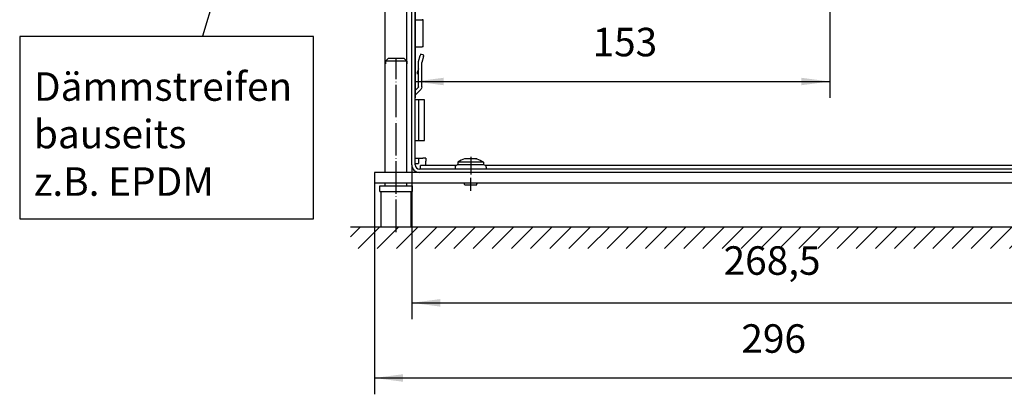
# Model space of a CAD drawing. Extents: x 101 to 1361, y 53 to 944.
# Drawn here: x 763 to 1126, y 254 to 392 of the extents above; entities that cross this region are included whole.
import ezdxf

# ---------------------------------------------------------------- set-up
doc = ezdxf.new("R2010")
doc.units = 0
doc.linetypes.add('DOT_CENTER', pattern=[14, 12, -1, 0, -1])
doc.layers.get('0').update_dxf_attribs({"linetype": 'CONTINUOUS'})
doc.layers.add('1', color=7, linetype='CONTINUOUS')
doc.styles.add('CONVERTER_11', font='txt.shx', dxfattribs={"width": 0.9})
doc.dimstyles.new('ME10_DIM_44', dxfattribs={"dimtxt": 10.5, "dimasz": 10.5, "dimexe": 6, "dimexo": 0, "dimgap": 6, "dimtad": 1, "dimtxsty": 'CONVERTER_11', "dimsah": 1, "dimcen": 0.09, "dimclrd": 2, "dimclre": 2, "dimclrt": 3, "dimazin": 3, "dimtfac": 1, "dimtdec": 4, "dimtix": 1, "dimtmove": 0, "dimatfit": 3, "dimtolj": 1, "dimtzin": 0})
doc.dimstyles.new('ME10_DIM_45', dxfattribs={"dimtxt": 10.5, "dimasz": 10.5, "dimexe": 6, "dimexo": 0, "dimgap": 6, "dimtad": 1, "dimtxsty": 'CONVERTER_11', "dimsah": 1, "dimcen": 0.09, "dimclrd": 2, "dimclre": 2, "dimclrt": 3, "dimazin": 3, "dimtfac": 1, "dimtdec": 4, "dimtix": 1, "dimtmove": 0, "dimatfit": 3, "dimtolj": 1, "dimtzin": 0})
doc.dimstyles.new('ME10_DIM_46', dxfattribs={"dimtxt": 10.5, "dimasz": 10.5, "dimexe": 6, "dimexo": 0, "dimgap": 6, "dimtad": 1, "dimtxsty": 'CONVERTER_11', "dimsah": 1, "dimcen": 0.09, "dimclrd": 2, "dimclre": 2, "dimclrt": 3, "dimazin": 3, "dimtfac": 1, "dimtdec": 4, "dimtix": 1, "dimtmove": 0, "dimatfit": 3, "dimtolj": 1, "dimtzin": 0})
doc.dimstyles.new('ME10_DIM_47', dxfattribs={"dimtxt": 10.5, "dimasz": 10.5, "dimexe": 6, "dimexo": 0, "dimgap": 6, "dimtad": 1, "dimtxsty": 'CONVERTER_11', "dimsah": 1, "dimcen": 0.09, "dimclrd": 2, "dimclre": 2, "dimclrt": 3, "dimazin": 3, "dimtfac": 1, "dimtdec": 4, "dimtix": 1, "dimtmove": 0, "dimatfit": 3, "dimtolj": 1, "dimtzin": 0})
doc.dimstyles.get("Standard").update_dxf_attribs({"dimtxt": 0.18, "dimasz": 0.18, "dimexe": 0.18, "dimexo": 0.0625, "dimgap": 0.09, "dimtad": 0, "dimtih": 1, "dimtoh": 1, "dimdec": 4, "dimzin": 0, "dimtxsty": 'STANDARD', "dimcen": 0.09, "dimazin": 3, "dimtfac": 1, "dimtdec": 4, "dimtofl": 0, "dimtmove": 0, "dimatfit": 3, "dimtolj": 1, "dimtzin": 0})

# ---------------------------------------------------------------- blocks, each defined once
blk = doc.blocks.new('*D41')
at = {"layer": '1', "color": 2, "linetype": 'CONTINUOUS'}
for p, q in [((908.68, 514.2), (908.68, 363.29)), ((1061.68, 510.3), (1061.68, 363.29)), ((908.68, 369.29), (1061.68, 369.29))]:
    blk.add_line(p, q, dxfattribs=at)
at = {"layer": '1', "color": 2}
for points in [[(919.18, 370.67), (919.18, 367.91), (908.68, 369.29)], [(1051.18, 367.91), (1051.18, 370.67), (1061.68, 369.29)]]:
    blk.add_solid(points, dxfattribs=at)
at = {"layer": '1', "color": 3, "insert": (974.16, 375.29), "char_height": 10.5, "attachment_point": 7, "rotation": 0.0001, "style": 'CONVERTER_11'}
blk.add_mtext('153', dxfattribs=at)
blk = doc.blocks.new('*D42')
at = {"layer": '1', "color": 2, "linetype": 'CONTINUOUS'}
for p, q in [((907.43, 338.65), (907.43, 281.76)), ((1175.93, 338.65), (1175.93, 281.76)), ((907.43, 287.76), (1175.93, 287.76))]:
    blk.add_line(p, q, dxfattribs=at)
at = {"layer": '1', "color": 2}
for points in [[(917.93, 289.14), (917.93, 286.37), (907.43, 287.76)], [(1165.43, 286.37), (1165.43, 289.14), (1175.93, 287.76)]]:
    blk.add_solid(points, dxfattribs=at)
at = {"layer": '1', "color": 3, "insert": (1022.52, 294.81), "char_height": 10.5, "attachment_point": 7, "rotation": 0.0001, "style": 'CONVERTER_11'}
blk.add_mtext('268,5', dxfattribs=at)
blk = doc.blocks.new('*D43')
at = {"layer": '1', "color": 2, "linetype": 'CONTINUOUS'}
for p, q in [((893.68, 335.8), (893.68, 254.08)), ((1189.68, 331.8), (1189.68, 254.08)), ((893.68, 260.08), (1189.68, 260.08))]:
    blk.add_line(p, q, dxfattribs=at)
at = {"layer": '1', "color": 2}
for points in [[(904.18, 261.46), (904.18, 258.69), (893.68, 260.08)], [(1179.18, 258.69), (1179.18, 261.46), (1189.68, 260.08)]]:
    blk.add_solid(points, dxfattribs=at)
at = {"layer": '1', "color": 3, "insert": (1029.08, 266.08), "char_height": 10.5, "attachment_point": 7, "rotation": 0.0001, "style": 'CONVERTER_11'}
blk.add_mtext('296', dxfattribs=at)
blk = doc.blocks.new('*D44')
at = {"layer": '1', "color": 2, "linetype": 'CONTINUOUS'}
for p, q in [((897.68, 375.8), (897.68, 411.8)), ((905.68, 375.8), (905.68, 411.8)), ((870.23, 405.8), (897.68, 405.8)), ((897.68, 405.8), (905.68, 405.8)), ((905.68, 405.8), (926.68, 405.8))]:
    blk.add_line(p, q, dxfattribs=at)
at = {"layer": '1', "color": 2}
for points in [[(887.18, 404.42), (887.18, 407.18), (897.68, 405.8)], [(916.18, 407.18), (916.18, 404.42), (905.68, 405.8)]]:
    blk.add_solid(points, dxfattribs=at)
at = {"layer": '1', "color": 3, "insert": (874.22, 411.8), "char_height": 10.5, "attachment_point": 7, "rotation": 0.0001, "style": 'CONVERTER_11'}
blk.add_mtext('\\C3;M\\C3;8', dxfattribs=at)
blk = doc.blocks.new('*X49')
at = {"layer": '1', "color": 2, "linetype": 'CONTINUOUS'}
for p, q in [((884.81, 312.05), (888.56, 315.8)), ((887.63, 307.8), (895.63, 315.8)), ((894.7, 307.8), (902.7, 315.8)), ((901.77, 307.8), (909.77, 315.8)), ((908.84, 307.8), (916.84, 315.8)), ((915.91, 307.8), (923.91, 315.8)), ((922.98, 307.8), (930.98, 315.8)), ((930.05, 307.8), (938.05, 315.8)), ((937.13, 307.8), (945.13, 315.8)), ((944.2, 307.8), (952.2, 315.8)), ((951.27, 307.8), (959.27, 315.8)), ((958.34, 307.8), (966.34, 315.8)), ((965.41, 307.8), (973.41, 315.8)), ((972.48, 307.8), (980.48, 315.8)), ((979.55, 307.8), (987.55, 315.8)), ((986.62, 307.8), (994.62, 315.8)), ((993.69, 307.8), (1001.69, 315.8)), ((1000.76, 307.8), (1008.76, 315.8)), ((1007.84, 307.8), (1015.84, 315.8)), ((1014.91, 307.8), (1022.91, 315.8)), ((1021.98, 307.8), (1029.98, 315.8)), ((1029.05, 307.8), (1037.05, 315.8)), ((1036.12, 307.8), (1044.12, 315.8)), ((1043.19, 307.8), (1051.19, 315.8)), ((1050.26, 307.8), (1058.26, 315.8)), ((1057.33, 307.8), (1065.33, 315.8)), ((1064.4, 307.8), (1072.4, 315.8)), ((1071.48, 307.8), (1079.48, 315.8)), ((1078.55, 307.8), (1086.55, 315.8)), ((1085.62, 307.8), (1093.62, 315.8)), ((1092.69, 307.8), (1100.69, 315.8)), ((1099.76, 307.8), (1107.76, 315.8)), ((1106.83, 307.8), (1114.83, 315.8)), ((1113.9, 307.8), (1121.9, 315.8)), ((1120.97, 307.8), (1128.97, 315.8)), ((1128.04, 307.8), (1136.04, 315.8)), ((1135.11, 307.8), (1143.11, 315.8)), ((1142.19, 307.8), (1150.19, 315.8)), ((1149.26, 307.8), (1157.26, 315.8)), ((1156.33, 307.8), (1164.33, 315.8)), ((1163.4, 307.8), (1171.4, 315.8)), ((1170.47, 307.8), (1178.47, 315.8)), ((1177.54, 307.8), (1185.54, 315.8)), ((1184.61, 307.8), (1192.61, 315.8)), ((1191.68, 307.8), (1199.68, 315.8)), ((1198.75, 307.8), (1206.75, 315.8)), ((1205.83, 307.8), (1213.83, 315.8)), ((1212.9, 307.8), (1220.9, 315.8)), ((1219.97, 307.8), (1221.06, 308.9))]:
    blk.add_line(p, q, dxfattribs=at)

msp = doc.modelspace()

# ---------------------------------------------------------------- linework, layer by layer
at = {"color": 1, "linetype": 'CONTINUOUS'}
for p, q in [((907.433, 338.65), (907.433, 514.2)), ((908.683, 338.65), (908.683, 514.2)), ((908.683, 392.05), (911.34, 392.05)), ((911.633, 392.05), (911.34, 392.05)), ((911.633, 382.04), (911.633, 392.05)), ((908.683, 382.04), (911.34, 382.04)), ((911.633, 382.04), (911.34, 382.04)), ((909.984, 376.607), (910.583, 378.844)), ((910.708, 379.31), (910.583, 378.844)), ((911.908, 378.989), (910.708, 379.31)), ((911.783, 378.522), (911.2, 376.349)), ((911.783, 378.522), (911.908, 378.989)), ((897.728, 375.8), (897.683, 375.8)), ((897.683, 335.8), (897.683, 375.8)), ((897.728, 376.8), (898.744, 377.8)), ((898.744, 377.8), (897.728, 376.8)), ((905.638, 376.8), (897.728, 376.8)), ((897.728, 376.8), (897.728, 375.8)), ((897.728, 376.8), (897.728, 375.8)), ((898.235, 377.301), (898.744, 377.8)), ((898.744, 377.8), (898.235, 377.301)), ((904.622, 377.8), (898.744, 377.8)), ((905.638, 376.8), (904.622, 377.8)), ((904.622, 377.8), (905.638, 376.8)), ((905.638, 376.8), (905.638, 375.8)), ((905.638, 376.8), (905.638, 375.8)), ((905.683, 375.8), (905.638, 375.8)), ((905.683, 335.8), (905.683, 375.8)), ((909.933, 376.219), (909.984, 376.607)), ((909.933, 367.389), (909.933, 376.219)), ((911.183, 376.219), (911.2, 376.349)), ((911.183, 367.389), (911.183, 376.219)), ((909.903, 373.904), (909.309, 372.273)), ((909.309, 372.273), (909.933, 372.046)), ((909.903, 373.904), (909.933, 374.075)), ((908.683, 365.932), (909.787, 367.035)), ((909.895, 367.197), (909.787, 367.035)), ((909.933, 367.389), (909.895, 367.197)), ((911.183, 367.389), (911.069, 366.815)), ((908.683, 364.06), (908.721, 364.252)), ((908.721, 364.252), (908.83, 364.414)), ((908.83, 364.414), (910.744, 366.328)), ((911.069, 366.815), (910.744, 366.328)), ((911.533, 362.55), (908.683, 362.55)), ((909.933, 362.55), (909.933, 347.55)), ((912.183, 362.55), (911.533, 362.55)), ((912.183, 347.55), (912.183, 362.55)), ((908.683, 347.55), (911.533, 347.55)), ((911.533, 347.55), (912.183, 347.55)), ((908.683, 341.05), (911.533, 341.05)), ((908.683, 339.05), (909.933, 339.05)), ((909.933, 341.05), (909.933, 339.05)), ((923.715, 338.3), (910.683, 338.3)), ((910.683, 337.05), (910.683, 338.3)), ((912.683, 341.05), (911.533, 341.05)), ((912.683, 341.05), (912.683, 339.9)), ((912.683, 338.3), (912.683, 339.9)), ((923.513, 337.975), (923.433, 337.75)), ((923.703, 338.284), (923.513, 337.975)), ((923.755, 338.355), (923.703, 338.284)), ((924.114, 338.529), (923.755, 338.355)), ((924.162, 338.542), (924.114, 338.529)), ((924.247, 338.55), (924.162, 338.542)), ((929.183, 338.55), (924.247, 338.55)), ((925.68, 340.283), (924.433, 339.55)), ((925.68, 340.283), (924.433, 339.55)), ((931.001, 339.55), (924.433, 339.55)), ((924.433, 339.55), (924.433, 338.55)), ((926.933, 340.75), (925.68, 340.283)), ((927.234, 340.75), (926.933, 340.75)), ((929.183, 340.75), (927.234, 340.75)), ((931.132, 340.75), (929.183, 340.75)), ((934.009, 338.55), (929.183, 338.55)), ((933.933, 339.55), (931.001, 339.55)), ((931.433, 340.75), (931.132, 340.75)), ((931.149, 340.75), (931.262, 340.75)), ((931.433, 340.75), (932.686, 340.283)), ((932.686, 340.283), (933.933, 339.55)), ((932.686, 340.283), (933.933, 339.55)), ((933.933, 339.55), (933.933, 338.55)), ((934.204, 338.542), (934.009, 338.55)), ((934.325, 338.468), (934.204, 338.542)), ((934.611, 338.355), (934.325, 338.468)), ((934.764, 338.1), (934.611, 338.355)), ((1148.715, 338.3), (934.644, 338.3)), ((934.853, 337.975), (934.764, 338.1)), ((934.933, 337.75), (934.853, 337.975)), ((893.683, 335.8), (893.683, 331.8)), ((910.283, 335.8), (893.683, 335.8)), ((1173.083, 337.05), (910.283, 337.05)), ((1173.083, 335.8), (910.283, 335.8)), ((923.433, 337.75), (923.433, 337.05)), ((934.933, 337.75), (934.933, 337.05)), ((1189.683, 331.8), (893.683, 331.8)), ((895.683, 330.8), (899.387, 330.8)), ((895.683, 328.8), (895.683, 330.8)), ((897.683, 330.8), (897.683, 331.8)), ((899.387, 330.8), (907.683, 330.8)), ((905.683, 330.8), (905.683, 331.8)), ((907.683, 328.8), (907.683, 330.8)), ((927.083, 331.05), (926.833, 331.8)), ((929.987, 331.05), (927.083, 331.05)), ((931.283, 331.05), (929.987, 331.05)), ((931.283, 331.05), (931.533, 331.8)), ((895.683, 328.8), (899.387, 328.8)), ((896.183, 315.8), (896.183, 328.8)), ((899.387, 328.8), (907.683, 328.8)), ((907.183, 315.8), (907.183, 328.8)), ((896.183, 315.8), (899.578, 315.8)), ((899.578, 315.8), (907.183, 315.8))]:
    msp.add_line(p, q, dxfattribs=at)
for radius in [2.85, 1.6]:
    msp.add_arc((910.283, 338.65), radius, 180, 270, dxfattribs=at)
at = {"layer": '1', "color": 2, "linetype": 'DOT_CENTER'}
for p, q in [((901.683, 313.8), (901.683, 377.8)), ((929.183, 341.55), (929.183, 336.55)), ((929.183, 339.75), (929.183, 335.05)), ((929.183, 329.05), (929.183, 333.8))]:
    msp.add_line(p, q, dxfattribs=at)
at = {"layer": '1', "color": 2, "linetype": 'CONTINUOUS'}
msp.add_line((884.809, 315.8), (1221.064, 315.8), dxfattribs=at)
at = {"layer": '1', "color": 3}
msp.add_lwpolyline([(762.761, 385.855), (762.761, 318.655), (871.173, 318.655), (871.173, 385.855)], close=True, dxfattribs=at)

# ---------------------------------------------------------------- block references
at = {"layer": '1', "color": 2, "linetype": 'CONTINUOUS'}
msp.add_blockref('*X49', (0, 0), dxfattribs=at)

# ---------------------------------------------------------------- texts
at = {"layer": '1', "color": 3, "insert": (768.011, 323.905), "char_height": 10.5, "attachment_point": 7, "style": 'CONVERTER_11'}
msp.add_mtext('Dämmstreifen\\Pbauseits\\Pz.B. EPDM', dxfattribs=at)

# ---------------------------------------------------------------- dimensions: what is measured, and where the dimension line sits
at = {"layer": '1'}
for base, p1, p2, dimstyle, picture, middle in [((908.683, 369.292), (1061.683, 510.3), (908.683, 514.2), 'ME10_DIM_44', '*D41', (985.183, 380.542)), ((907.433, 287.756), (1175.933, 338.65), (907.433, 338.65), 'ME10_DIM_45', '*D42', (1041.683, 299.531)), ((893.683, 260.077), (1189.683, 331.8), (893.683, 335.8), 'ME10_DIM_46', '*D43', (1041.683, 271.327))]:
    dim = msp.add_linear_dim(base=base, p1=p1, p2=p2, dimstyle=dimstyle, dxfattribs=at)
    dim.commit()
    dim.dimension.update_dxf_attribs({"geometry": picture, "text_midpoint": middle, "text_rotation": 0.00014})
dim = msp.add_linear_dim(base=(897.683, 405.8), p1=(905.683, 375.8), p2=(897.683, 375.8), dimstyle='ME10_DIM_47', override={"dimpost": 'M<>'}, dxfattribs=at)
dim.commit()
dim.dimension.update_dxf_attribs({"geometry": '*D44', "text_midpoint": (879.683, 417.05), "text_rotation": 0.00014})

# ---------------------------------------------------------------- leaders
at = {"layer": '1', "color": 2, "linetype": 'CONTINUOUS', "has_arrowhead": 0}
msp.add_leader([(886.683, 523.497), (871.977, 523.49), (830.225, 386.015)], dimstyle='STANDARD', dxfattribs=at)

doc.saveas('drawing.dxf')
